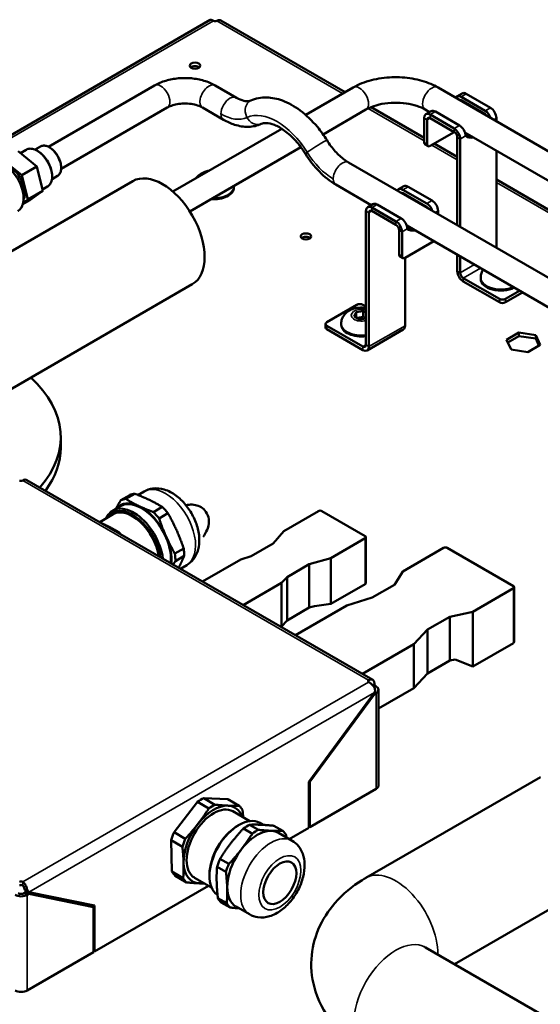
# Model space of a CAD drawing. Units: millimetres. Extents: x 0 to 2376, y 0 to 1680.
# Drawn here: x 1788 to 1911, y 513 to 744 of the extents above; entities that cross this region are included whole.
import ezdxf

# ---------------------------------------------------------------- set-up
doc = ezdxf.new("R2010")
doc.units = ezdxf.units.MM
doc.header["$LTSCALE"] = 4
doc.layers.add('Visible (ISO)', color=7, linetype='Continuous', lineweight=50)
doc.layers.add('Visible Narrow (ISO)', color=7, linetype='Continuous', lineweight=35)

msp = doc.modelspace()

# ---------------------------------------------------------------- linework, layer by layer
at = {"layer": 'Visible (ISO)'}
for p, q in [((1833.12, 744.31), (1768.85, 707.2)), ((1864.87, 727.35), (1835.67, 744.21)), ((1795.11, 714.53), (1820.04, 728.92)), ((1834.35, 728.92), (1839.3, 726.06)), ((1866.75, 728.44), (1855.6, 722)), ((2098.86, 605.97), (1886.72, 728.44)), ((1892.36, 727.07), (1891.12, 726.35)), ((1893.36, 726.97), (1899.01, 723.7)), ((1892.12, 726.25), (1897.78, 722.99)), ((1897.78, 722.17), (1892.12, 725.44)), ((1892.65, 725.02), (1892.65, 725.13)), ((1798.11, 709.33), (1823.04, 723.73)), ((1831.35, 723.73), (1836.3, 720.87)), ((1869.75, 723.25), (1859.69, 717.44)), ((1883.46, 716.62), (1870.96, 723.83)), ((1884.73, 722.67), (1883.72, 723.25)), ((1885.11, 722.88), (1883.87, 722.17)), ((1890.53, 718.8), (1884.87, 722.07)), ((1891.77, 719.52), (1886.11, 722.78)), ((1883.46, 721.25), (1883.46, 715.54)), ((1884.16, 715.13), (1884.16, 720.85)), ((1884.87, 721.25), (1890.53, 717.99)), ((1900.43, 721.25), (1900.43, 720.53)), ((1849.97, 718.76), (1824.39, 703.99)), ((1884.87, 714.72), (1890.53, 717.99)), ((2045.25, 629.99), (1893.03, 717.87)), ((1884.37, 714.67), (1883.66, 715.08)), ((1891.23, 712.13), (1885.81, 715.26)), ((1891.23, 716.76), (1891.23, 696.08)), ((1891.94, 695.67), (1891.94, 716.35)), ((1787.96, 713.49), (1792.35, 709.89)), ((1788.51, 713.03), (1789.91, 713.83)), ((1791.96, 713.86), (1793.23, 714.6)), ((1854.46, 714.42), (1828.35, 699.34)), ((1900.43, 713.6), (1900.43, 690.77)), ((1788.82, 707.85), (1784.42, 711.44)), ((1865.7, 710.83), (1928.2, 674.74)), ((1792.35, 709.89), (1788.82, 707.85)), ((1790.23, 702.12), (1788.82, 707.85)), ((1792.35, 709.89), (1793.76, 704.16)), ((1768.71, 679.76), (1814.94, 706.46)), ((1795.96, 706.94), (1797.23, 707.67)), ((1862.7, 705.63), (1871.01, 700.83)), ((2043.97, 623.95), (1900.43, 706.82)), ((1793.76, 704.16), (1790.23, 702.12)), ((1793.76, 704.16), (1790.77, 702.01)), ((1793.69, 704.47), (1794.91, 705.17)), ((1838.71, 705.23), (1838.71, 704.92)), ((1877.43, 704.54), (1878.66, 705.25)), ((1878.43, 704.44), (1884.08, 701.17)), ((1884.08, 700.36), (1878.43, 703.62)), ((1878.96, 703.32), (1878.96, 703.17)), ((1879.66, 705.15), (1885.32, 701.89)), ((1790.77, 702.01), (1789.09, 701.04)), ((1789.18, 701.36), (1790.23, 702.12)), ((1870.18, 700.35), (1871.42, 701.07)), ((1878.07, 697.7), (1872.42, 700.97)), ((1869.76, 699.44), (1869.76, 668)), ((1870.47, 667.6), (1870.47, 699.03)), ((1876.83, 696.99), (1871.18, 700.26)), ((1876.83, 696.17), (1871.18, 699.44)), ((1886.73, 699.44), (1886.73, 698.68)), ((1877.54, 689.23), (1877.54, 694.95)), ((1878.25, 688.82), (1878.25, 694.54)), ((1879.36, 696.01), (1925.2, 669.54)), ((1885.73, 692.33), (1878.96, 688.42)), ((1877.75, 688.77), (1878.46, 688.37)), ((1878.96, 688.42), (1878.96, 672.49)), ((1891.23, 689.15), (1891.23, 685.33)), ((1891.94, 684.92), (1891.94, 688.74)), ((1901.13, 678.8), (1892.65, 683.69)), ((1892.65, 682.88), (1901.13, 677.98)), ((1896.74, 683.8), (1896.74, 683.49)), ((1715.8, 616.89), (1828.94, 682.21)), ((1902.55, 678.8), (1905.86, 680.71)), ((1902.55, 677.98), (1906.57, 680.3)), ((1867.64, 677.39), (1860.57, 673.31)), ((1867.03, 674.68), (1867.48, 675.65)), ((1867.48, 675.65), (1869.15, 675.91)), ((1867.48, 675.65), (1867.48, 674.43)), ((1869.06, 677.39), (1869.76, 676.98)), ((1869.15, 675.91), (1869.76, 675.56)), ((1869.15, 674.64), (1869.15, 675.91)), ((1868.25, 673.98), (1867.03, 674.68)), ((1869.76, 674.21), (1868.25, 673.98)), ((1860.28, 672.9), (1860.28, 672.09)), ((1860.57, 672.49), (1869.06, 667.6)), ((1860.57, 671.68), (1869.06, 666.78)), ((1863.95, 673.01), (1863.95, 672.7)), ((1870.06, 666.68), (1878.54, 671.58)), ((1902.83, 669.2), (1905.73, 670.88)), ((1905.73, 670.88), (1909.69, 670.26)), ((1905.73, 670.88), (1905.73, 670.06)), ((1903.89, 666.92), (1902.83, 669.2)), ((1905.73, 670.06), (1903.13, 668.56)), ((1909.69, 669.45), (1905.73, 670.06)), ((1909.69, 670.26), (1910.75, 667.98)), ((1909.69, 670.26), (1909.69, 669.45)), ((1910.45, 667.8), (1909.69, 669.45)), ((1907.85, 666.3), (1903.89, 666.92)), ((1910.75, 667.98), (1907.85, 666.3)), ((1798, 643.89), (1798, 646.34)), ((1871.38, 589.28), (1790.06, 636.23)), ((1814.23, 632.71), (1812.14, 631.5)), ((1813.33, 631.78), (1815.43, 632.99)), ((1817.65, 633.56), (1816.17, 632.7)), ((1812.09, 630.13), (1810.25, 629.07)), ((1821.88, 629.91), (1819.79, 628.7)), ((1810.37, 628.21), (1807.16, 626.36)), ((1821.11, 627.23), (1823.21, 628.44)), ((1850.43, 624.25), (1858.57, 628.95)), ((1859.41, 628.95), (1869.6, 623.07)), ((1811.63, 623.99), (1811.45, 623.88)), ((1847.96, 621.35), (1850.43, 624.25)), ((1869.6, 622.58), (1861.47, 617.88)), ((1869.77, 622.82), (1869.77, 612.05)), ((1826.92, 620.16), (1824.83, 618.95)), ((1842.74, 618.34), (1847.96, 621.35)), ((1878.47, 614.76), (1888.02, 620.27)), ((1888.87, 620.27), (1904.42, 611.29)), ((1824.96, 617.2), (1827.05, 618.41)), ((1840.36, 617.58), (1842.74, 618.34)), ((1861.47, 617.88), (1856.45, 616.46)), ((1861.47, 617.88), (1861.47, 607.11)), ((1827.64, 616.26), (1826.15, 615.39)), ((1831.36, 612.39), (1840.36, 617.58)), ((1856.45, 616.46), (1851.22, 613.44)), ((1856.45, 616.46), (1856.45, 606.25)), ((1851.22, 613.44), (1849.9, 612.07)), ((1851.22, 613.44), (1851.22, 603.23)), ((1876.46, 611.64), (1878.47, 614.76)), ((1849.9, 612.07), (1840.91, 606.87)), ((1849.9, 612.07), (1849.9, 601.86)), ((1869.6, 611.8), (1861.47, 607.11)), ((1871.19, 608.6), (1876.46, 611.64)), ((1904.42, 610.8), (1894.88, 605.29)), ((1904.6, 611.05), (1904.6, 598.19)), ((1865.28, 606.78), (1871.19, 608.6)), ((1851.22, 603.23), (1856.45, 606.25)), ((1853.18, 599.79), (1865.28, 606.78)), ((1856.45, 606.25), (1857.68, 606.6)), ((1857.68, 606.6), (1861.47, 607.11)), ((1889.47, 604.13), (1884.2, 601.09)), ((1894.88, 605.29), (1889.47, 604.13)), ((1889.47, 604.13), (1889.47, 593.8)), ((1894.88, 605.29), (1894.88, 592.43)), ((1849.75, 601.77), (1849.9, 601.86)), ((1849.9, 601.86), (1851.22, 603.23)), ((1884.2, 601.09), (1881.05, 597.68)), ((1884.2, 601.09), (1884.2, 590.76)), ((1881.05, 597.68), (1868.95, 590.69)), ((1881.05, 597.68), (1881.05, 587.35)), ((1904.42, 597.94), (1894.88, 592.43)), ((1884.2, 590.76), (1889.47, 593.8)), ((1889.47, 593.8), (1890.75, 594.08)), ((1890.75, 594.08), (1894.88, 592.43)), ((1881.05, 587.35), (1884.2, 590.76)), ((1871.79, 586.33), (1856.3, 565.33)), ((1871.77, 585.91), (1856.59, 565.32)), ((1871.77, 585.91), (1871.57, 586.03)), ((1872.14, 586.12), (1871.77, 585.91)), ((1872.73, 582.54), (1881.05, 587.35)), ((1872.73, 586.94), (1872.73, 564.49)), ((1856.3, 565.33), (1856.3, 554.52)), ((1856.59, 565.32), (1856.38, 565.43)), ((1856.59, 565.32), (1856.59, 554.69)), ((1869.76, 542.77), (1910.78, 566.45)), ((1856.59, 554.69), (1872.14, 563.67)), ((1824.66, 553.48), (1830.17, 560.59)), ((1830.17, 560.59), (1832.81, 559.07)), ((1834.26, 559.96), (1831.63, 561.49)), ((1831.63, 561.49), (1837.33, 561.24)), ((1837.33, 561.24), (1839.97, 559.72)), ((1842.46, 556.09), (1838.46, 558.4)), ((1839.62, 555.01), (1839.9, 555.18)), ((1844.52, 554.05), (1842.42, 555.25)), ((1845.57, 555.22), (1844.8, 555.66)), ((1827.29, 551.95), (1824.66, 553.48)), ((1840.96, 554.36), (1843.06, 553.15)), ((1848.13, 555.01), (1850.22, 553.8)), ((1852.39, 551.5), (1849.21, 553.34)), ((1856.3, 554.52), (1851.73, 551.88)), ((1856.59, 554.69), (1856.3, 554.85)), ((1823.96, 551.59), (1826.6, 550.07)), ((1824.16, 544.23), (1823.96, 551.59)), ((1837.55, 546.03), (1835.45, 547.24)), ((1826.8, 542.7), (1824.16, 544.23)), ((1834.76, 545.36), (1836.85, 544.15)), ((1824.93, 543.24), (1827.57, 541.71)), ((1833.46, 540.5), (1829.46, 542.81)), ((1832.97, 543.5), (1832.97, 543.18)), ((1890.62, 522.48), (1924.78, 542.2)), ((1789.41, 539.17), (1789.78, 539.39)), ((1790.49, 538.98), (1789.78, 539.39)), ((1789.78, 539.39), (1804.97, 536.33)), ((1790.12, 538.77), (1790.49, 538.98)), ((1790.47, 539.38), (1790.13, 539.57)), ((1805.96, 536.26), (1790.47, 539.38)), ((1790.49, 538.98), (1805.67, 535.92)), ((1832.74, 540.92), (1805.96, 525.46)), ((1795.38, 538.39), (1795.38, 538.26)), ((1837.05, 536.79), (1834.96, 537.99)), ((1835.72, 537), (1837.82, 535.8)), ((1805.67, 535.92), (1804.97, 536.33)), ((1805.25, 536.17), (1805.25, 536.4)), ((1805.67, 535.92), (1805.67, 525.29)), ((1805.96, 525.46), (1805.96, 536.26)), ((1842.4, 534.2), (1839.22, 536.03)), ((1805.67, 525.29), (1790.12, 516.31)), ((1805.96, 525.46), (1805.67, 525.62)), ((1912.53, 509.83), (1883.76, 526.44))]:
    msp.add_line(p, q, dxfattribs=at)
for centre, major_axis, ratio, start_param, end_param in [((1834.31, 744.32), (-0.5, 0), 0.57735, 0.785398, 2.356194), ((1834.67, 742.48), (1, 1.73), 0.57735, 0, 0.785398), ((1829.58, 732.77), (-1.25, 0), 0.57735, 3.742857, 5.681921), ((1892.12, 724.62), (-1, 1.73), 0.57735, 5.497787, 6.619855), ((1893.36, 725.34), (-1, 1.73), 0.57735, 5.497787, 6.283185), ((1843.92, 722.63), (-1.24, 2.73), 0.816557, 6.282647, 6.283185), ((1892.12, 724.62), (-0.5, 0.866), 0.57735, 5.497787, 6.018146), ((1868.25, 725.85), (1.5, -2.6), 0.577354, 0.000026, 0.00003), ((1884.87, 720.44), (-1, 1.73), 0.57735, 5.497787, 7.068583), ((1886.11, 721.15), (-1, 1.73), 0.57735, 5.497787, 6.283185), ((1897.78, 721.36), (1, -1.73), 0.57735, 1.234127, 2.356194), ((1897.78, 721.36), (-0.5, 0.866), 0.57735, 4.977428, 5.497787), ((1899.01, 722.07), (1, -1.73), 0.57735, 0.785398, 2.356194), ((1837.8, 723.47), (-1.5, -2.6), 0.57735, 0, 0.000111), ((1884.87, 720.44), (-0.5, 0.866), 0.57735, 5.497787, 7.068583), ((1891.77, 717.89), (-1, 1.73), 0.57735, 3.926991, 5.497787), ((1890.53, 717.17), (-1, 1.73), 0.57735, 3.926991, 5.497787), ((1890.53, 717.17), (0.5, -0.866), 0.57735, 0.785398, 2.356194), ((1895.48, 722.08), (-2.76, -4.78), 0.57735, 0.155091, 0.489774), ((1884.16, 715.95), (-0.5, -0.866), 0.57735, 5.497787, 6.283185), ((1884.87, 715.54), (-0.5, -0.866), 0.57735, 5.497787, 7.068583), ((1896.18, 721.67), (-2.76, -4.78), 0.57735, 6.188898, 6.772959), ((1858.06, 714.46), (-2.55, -1.59), 0.043893, 0.000001, 0.000021), ((1785.83, 705.71), (2.63, -4.55), 0.57735, 0.402835, 2.738757), ((1821.94, 694.33), (-7, 12.12), 0.57735, 3.141593, 6.283185), ((1833.96, 704.92), (4.75, 0), 0.57735, 4.575142, 6.283185), ((1878.43, 702.81), (-1, 1.73), 0.57735, 5.497787, 6.64637), ((1878.43, 702.81), (-0.5, 0.866), 0.57735, 5.497787, 6.107939), ((1879.66, 703.52), (-1, 1.73), 0.57735, 5.497787, 6.283185), ((1872.42, 699.34), (-1, 1.73), 0.57735, 5.497787, 6.283185), ((1884.08, 699.54), (1, -1.73), 0.57735, 1.207612, 2.356194), ((1885.32, 700.26), (1, -1.73), 0.57735, 0.785398, 2.356194), ((1871.18, 698.62), (-1, 1.73), 0.57735, 5.497787, 7.068583), ((1871.18, 698.62), (-0.5, 0.866), 0.57735, 5.497787, 7.068583), ((1884.08, 699.54), (-0.5, 0.866), 0.57735, 4.887635, 5.497787), ((1876.83, 695.36), (-1, 1.73), 0.57735, 3.926991, 5.497787), ((1878.07, 696.07), (-1, 1.73), 0.57735, 3.926991, 5.497787), ((1876.83, 695.36), (-0.5, 0.866), 0.57735, 3.926991, 5.497787), ((1881.78, 700.27), (-2.76, -4.78), 0.57735, 0.155091, 0.476506), ((1882.49, 699.86), (-2.76, -4.78), 0.57735, 6.188898, 6.759691), ((1855.65, 692.65), (-1.25, 0), 0.57735, 3.742857, 5.681921), ((1878.25, 689.64), (-0.5, -0.866), 0.57735, 5.497787, 6.283185), ((1878.96, 689.23), (-0.5, -0.866), 0.57735, 5.497787, 7.068583), ((1892.65, 684.51), (1, -1.73), 0.57735, 3.926991, 5.497787), ((1892.65, 684.51), (-0.5, 0.866), 0.57735, 0.785398, 2.356194), ((1901.49, 683.49), (-4.75, 0), 0.57735, 0, 2.289685), ((1901.84, 679.2), (-1, 0), 0.57735, 0.785398, 2.356194), ((1901.84, 678.39), (1, 0), 0.57735, 3.926991, 5.497787), ((1868.35, 676.98), (1, 0), 0.57735, 0.785398, 2.356194), ((1861.28, 672.9), (-1, 0), 0.57735, 5.497787, 7.068583), ((1861.28, 672.09), (-1, 0), 0.57735, 0, 0.785398), ((1868.7, 672.7), (-4.75, 0), 0.57735, 0, 1.795992), ((1877.54, 673.31), (1, -1.73), 0.57735, 0, 0.785398), ((1869.06, 668.41), (0.5, -0.866), 0.57735, 5.497787, 7.068583), ((1869.06, 668.41), (1, -1.73), 0.57735, 5.497787, 7.068583), ((1753, 646.34), (45, 0), 0.57735, 5.81014, 6.84971), ((1753, 643.89), (45, 0), 0.57735, 5.881068, 6.283185), ((1788.7, 636.34), (-0.5, 0), 0.57735, 0.785398, 2.356194), ((1789.06, 634.5), (1, 1.73), 0.57735, 0, 0.785398), ((1817.18, 621.75), (-5.5, 9.53), 0.57735, 6.014672, 6.202471), ((1819.27, 622.96), (-5.5, 9.53), 0.57735, 6.014672, 6.202471), ((1815.15, 620.58), (-4.9, 8.49), 0.57735, 4.07327, 6.690047), ((1814.87, 620.42), (-4.7, 8.14), 0.57735, 4.122752, 6.57596), ((1816.99, 621.64), (-5, 8.66), 0.57735, 5.584973, 6.48352), ((1816.99, 621.64), (-4.9, 8.49), 0.57735, 3.807156, 6.283185), ((1816.99, 621.64), (-5, 8.66), 0.57735, 4.537775, 5.584973), ((1819.27, 622.96), (-5.5, 9.53), 0.57735, 4.967475, 5.155273), ((1814.87, 620.42), (-4.5, 7.79), 0.57735, 4.131574, 6.283185), ((1817.18, 621.75), (-5.5, 9.53), 0.57735, 4.967475, 5.155273), ((1858.99, 628.7), (0.6, 0), 0.57735, 0.785398, 2.356194), ((1809.02, 617.04), (-5.5, 9.53), 0.57735, 5.089626, 5.155273), ((1816.99, 621.64), (-5, 8.66), 0.57735, 3.809564, 4.537775), ((1869.17, 622.82), (0.6, 0), 0.57735, 5.497787, 7.068583), ((1819.27, 622.96), (-5.5, 9.53), 0.57735, 3.920277, 4.108076), ((1888.44, 620.03), (0.6, 0), 0.57735, 0.785398, 2.356194), ((1817.18, 621.75), (-5.5, 9.53), 0.57735, 3.920277, 4.108076), ((1869.17, 612.05), (0.6, 0), 0.57735, 5.497787, 6.283185), ((1904, 611.05), (0.6, 0), 0.57735, 5.497787, 7.068583), ((1904, 598.19), (0.6, 0), 0.57735, 5.497787, 6.283185), ((1870.73, 588.98), (-0.5, 0), 0.57735, 5.497787, 7.068583), ((1870.38, 587.55), (1, 1.73), 0.57735, 5.497787, 7.068583), ((1872.14, 588.16), (0.25, -0.433), 0.57735, 3.926991, 5.497787), ((1870.73, 586.94), (2, 0), 0.57735, 5.497787, 7.068583), ((1870.73, 564.49), (2, 0), 0.57735, 5.497787, 6.283185), ((1833.96, 550.61), (-4.5, -7.79), 0.57735, 3.141593, 6.283185), ((1831.13, 552.24), (5.5, 9.53), 0.57735, 0.721789, 0.909587), ((1833.96, 550.61), (5, 8.66), 0.57735, 0.292089, 1.339287), ((1833.77, 550.71), (5.5, 9.53), 0.57735, 0.721789, 0.909587), ((1833.96, 550.61), (5, 8.66), 0.57735, 5.832158, 6.575274), ((1833.77, 550.71), (5.5, 9.53), 0.57735, 5.957776, 6.145575), ((1833.96, 550.61), (5, 8.66), 0.57735, 1.339287, 2.386484), ((1839.9, 547.18), (-4.9, -8.49), 0.57735, 3.141593, 6.256862), ((1841.93, 546.01), (5.5, 9.53), 0.57735, 0.721789, 0.909587), ((1831.13, 552.24), (5.5, 9.53), 0.57735, 1.768986, 1.956784), ((1839.62, 547.34), (4.7, 8.14), 0.57735, 0.785398, 2.356194), ((1844.21, 544.69), (-5, -8.65), 0.57735, 3.141593, 6.283185), ((1844.02, 544.8), (5.5, 9.53), 0.57735, 0.721789, 0.909587), ((1844.02, 544.8), (5.5, 9.53), 0.57735, 5.957776, 6.145575), ((1833.77, 550.71), (5.5, 9.53), 0.57735, 1.768986, 1.956784), ((1833.96, 550.61), (-5, -8.66), 0.57735, 5.528077, 6.575274), ((1841.93, 546.01), (5.5, 9.53), 0.57735, 1.768986, 1.956784), ((1844.02, 544.8), (5.5, 9.53), 0.57735, 1.768986, 1.956784), ((1831.13, 552.24), (-5.5, -9.53), 0.57735, 5.957776, 6.145575), ((1788.7, 541.62), (0.5, 0), 0.57735, 0.785398, 2.356194), ((1833.77, 550.71), (-5.5, -9.53), 0.57735, 5.957776, 6.145575), ((1833.96, 550.61), (-5, -8.66), 0.57735, 0.292089, 0.451027), ((1788.7, 539.58), (1, 0), 0.57735, 3.926991, 5.497787), ((1788.7, 540.81), (-0.5, 0), 0.57735, 3.926991, 5.497787), ((1788.7, 539.58), (2, 0), 0.57735, 3.926991, 5.497787), ((1806.38, 539.17), (-6, 0), 0.57735, 0.622382, 0.686069), ((1806.38, 534.28), (6, 0), 0.57735, 2.262359, 2.302696), ((1841.93, 546.01), (-5.5, -9.53), 0.57735, 5.957776, 6.145575), ((1844.02, 544.8), (-5.5, -9.53), 0.57735, 5.957776, 6.145575), ((1788.7, 517.13), (2, 0), 0.57735, 3.926991, 5.497787)]:
    msp.add_ellipse(centre, major_axis=major_axis, ratio=ratio, start_param=start_param, end_param=end_param, dxfattribs=at)
for centre, major_axis in [((1829.58, 733.58), (1.25, 0)), ((1855.65, 693.46), (1.25, 0)), ((1849.52, 541.62), (2.75, 4.76))]:
    msp.add_ellipse(centre, major_axis=major_axis, ratio=0.57735, dxfattribs=at)
for points, knots in [([(1833.96, 744.12), (1833.68, 744.28), (1833.45, 744.38), (1833.21, 744.35), (1833.16, 744.33), (1833.12, 744.31)], [0, 0, 0, 0, 0.375, 0.375, 0.475692, 0.475692, 0.475692, 0.475692]), ([(1820.04, 728.92), (1820.87, 729.4), (1821.77, 729.77), (1823.67, 730.33), (1824.66, 730.51), (1826.68, 730.7), (1827.71, 730.7), (1829.73, 730.51), (1830.73, 730.33), (1832.62, 729.77), (1833.52, 729.4), (1834.35, 728.92)], [1.570796, 1.570796, 1.570796, 1.570796, 1.884956, 1.884956, 2.199115, 2.199115, 2.513274, 2.513274, 2.827433, 2.827433, 3.141593, 3.141593, 3.141593, 3.141593]), ([(1866.75, 728.44), (1868.03, 729.18), (1869.51, 729.77), (1872.59, 730.57), (1874.24, 730.8), (1877.48, 730.92), (1879.11, 730.81), (1882.19, 730.28), (1883.68, 729.86), (1885.61, 729.04), (1886.18, 728.76), (1886.72, 728.44)], [0, 0, 0, 0, 0.506644, 0.506644, 0.99943, 0.99943, 1.479601, 1.479601, 1.957293, 1.957293, 2.171421, 2.171421, 2.171421, 2.171421]), ([(1823.04, 723.73), (1823.31, 723.88), (1823.64, 724.03), (1824.43, 724.31), (1824.89, 724.43), (1825.89, 724.61), (1826.44, 724.66), (1827.55, 724.68), (1828.11, 724.65), (1829.18, 724.5), (1829.68, 724.39), (1830.56, 724.11), (1830.94, 723.95), (1831.28, 723.77), (1831.32, 723.75), (1831.35, 723.73)], [1.570796, 1.570796, 1.570796, 1.570796, 1.807549, 1.807549, 2.0591, 2.0591, 2.322604, 2.322604, 2.591138, 2.591138, 2.85655, 2.85655, 3.110869, 3.110869, 3.141593, 3.141593, 3.141593, 3.141593]), ([(1839.3, 726.06), (1839.94, 725.7), (1840.55, 725.45), (1841.54, 725.21), (1841.93, 725.19), (1842.41, 725.26), (1842.55, 725.3), (1842.68, 725.36)], [0, 0, 0, 0, 0.3029861, 0.3029861, 0.5954964, 0.5954964, 0.7893673, 0.7893673, 0.7893673, 0.7893673]), ([(1842.68, 725.36), (1843.84, 725.88), (1845.14, 726.13), (1847.66, 726.08), (1848.9, 725.82), (1851.54, 724.85), (1852.96, 724.05), (1855.73, 721.99), (1857.11, 720.66), (1859.16, 718.2), (1859.92, 717.15), (1860.61, 716.04)], [0, 0, 0, 0, 0.50924, 0.50924, 0.986468, 0.986468, 1.542289, 1.542289, 2.134812, 2.134812, 2.524182, 2.524182, 2.524182, 2.524182]), ([(1883.72, 723.25), (1883.16, 723.57), (1882.47, 723.88), (1880.96, 724.37), (1880.11, 724.57), (1878.32, 724.83), (1877.35, 724.89), (1875.43, 724.85), (1874.44, 724.75), (1872.62, 724.4), (1871.75, 724.15), (1870.55, 723.67), (1870.12, 723.46), (1869.75, 723.25)], [0, 0, 0, 0, 0.270881, 0.270881, 0.543475, 0.543475, 0.829418, 0.829418, 1.122073, 1.122073, 1.413655, 1.413655, 1.591557, 1.591557, 1.591557, 1.591557]), ([(1845.16, 719.9), (1844.22, 719.47), (1843.18, 719.24), (1841.05, 719.19), (1839.95, 719.37), (1838, 719.99), (1837.14, 720.38), (1836.3, 720.87)], [0.000215, 0.000215, 0.000215, 0.000215, 0.404771, 0.404771, 0.820164, 0.820164, 1.15458, 1.15458, 1.15458, 1.15458]), ([(1855.52, 712.87), (1854.82, 713.99), (1854.02, 715.05), (1852.37, 716.88), (1851.49, 717.67), (1849.81, 718.91), (1848.98, 719.37), (1847.52, 719.95), (1846.88, 720.08), (1845.85, 720.12), (1845.47, 720.04), (1845.16, 719.9)], [0, 0, 0, 0, 0.39527, 0.39527, 0.781109, 0.781109, 1.156382, 1.156382, 1.516049, 1.516049, 1.885959, 1.885959, 1.885959, 1.885959]), ([(1793.23, 714.6), (1793.45, 714.72), (1793.69, 714.79), (1794.23, 714.82), (1794.51, 714.77), (1795.12, 714.55), (1795.43, 714.38), (1796.03, 713.93), (1796.33, 713.65), (1796.87, 713.02), (1797.12, 712.67), (1797.54, 711.93), (1797.71, 711.54), (1797.98, 710.76), (1798.06, 710.37), (1798.14, 709.62), (1798.13, 709.26), (1798, 708.62), (1797.88, 708.34), (1797.58, 707.93), (1797.42, 707.78), (1797.23, 707.67)], [4.769836, 4.769836, 4.769836, 4.769836, 5.061472, 5.061472, 5.369629, 5.369629, 5.69566, 5.69566, 6.024045, 6.024045, 6.351035, 6.351035, 6.67742, 6.67742, 7.004486, 7.004486, 7.332925, 7.332925, 7.658357, 7.658357, 7.911429, 7.911429, 7.911429, 7.911429]), ([(1860.61, 716.04), (1861.19, 715.11), (1861.86, 714.22), (1863.24, 712.69), (1863.97, 712.03), (1865.02, 711.24), (1865.36, 711.02), (1865.7, 710.83)], [0, 0, 0, 0, 0.3308102, 0.3308102, 0.6534213, 0.6534213, 0.8111508, 0.8111508, 0.8111508, 0.8111508]), ([(1789.91, 713.83), (1790.17, 713.99), (1790.48, 714.07), (1791.15, 714.1), (1791.51, 714.03), (1792.26, 713.75), (1792.65, 713.53), (1793.4, 712.97), (1793.77, 712.62), (1794.44, 711.83), (1794.75, 711.39), (1795.28, 710.47), (1795.49, 709.98), (1795.82, 709), (1795.93, 708.51), (1796.02, 707.58), (1796, 707.14), (1795.84, 706.35), (1795.7, 706), (1795.33, 705.49), (1795.14, 705.31), (1794.91, 705.17)], [4.769836, 4.769836, 4.769836, 4.769836, 5.066606, 5.066606, 5.377553, 5.377553, 5.702632, 5.702632, 6.0293, 6.0293, 6.354839, 6.354839, 6.679911, 6.679911, 7.005535, 7.005535, 7.332269, 7.332269, 7.656742, 7.656742, 7.911429, 7.911429, 7.911429, 7.911429]), ([(1862.7, 705.63), (1861.34, 706.41), (1860.02, 707.46), (1857.6, 709.91), (1856.47, 711.34), (1855.52, 712.87)], [0, 0, 0, 0, 0.539664, 0.539664, 1.080334, 1.080334, 1.080334, 1.080334]), ([(1781.38, 710.64), (1781.72, 710.84), (1782.12, 710.95), (1782.99, 710.98), (1783.46, 710.89), (1784.44, 710.52), (1784.94, 710.23), (1785.92, 709.49), (1786.4, 709.04), (1787.27, 708.01), (1787.67, 707.44), (1788.35, 706.23), (1788.63, 705.6), (1789.05, 704.33), (1789.19, 703.69), (1789.31, 702.49), (1789.29, 701.92), (1789.08, 700.9), (1788.9, 700.45), (1788.43, 699.79), (1788.17, 699.55), (1787.88, 699.38)], [4.769836, 4.769836, 4.769836, 4.769836, 5.071571, 5.071571, 5.384935, 5.384935, 5.70901, 5.70901, 6.034108, 6.034108, 6.358332, 6.358332, 6.682208, 6.682208, 7.006513, 7.006513, 7.331681, 7.331681, 7.65521, 7.65521, 7.911429, 7.911429, 7.911429, 7.911429]), ([(1829.82, 707.12), (1829.84, 707.15), (1829.86, 707.17), (1830.12, 707.52), (1830.4, 707.78), (1831.07, 708.28), (1831.48, 708.48), (1832.21, 708.74), (1832.54, 708.83), (1832.88, 708.89)], [3.2671482, 3.2671482, 3.2671482, 3.2671482, 3.2870951, 3.2870951, 3.5466042, 3.5466042, 3.8904648, 3.8904648, 4.1612811, 4.1612811, 4.1612811, 4.1612811]), ([(1896.74, 683.8), (1896.74, 684.16), (1896.8, 684.52), (1897.01, 685.14), (1897.16, 685.4), (1897.32, 685.64)], [1.3089969, 1.3089969, 1.3089969, 1.3089969, 1.505025, 1.505025, 1.6845032, 1.6845032, 1.6845032, 1.6845032]), ([(1863.95, 673.01), (1863.95, 673.37), (1864.02, 673.72), (1864.25, 674.4), (1864.42, 674.71), (1864.86, 675.3), (1865.14, 675.56), (1865.81, 676.05), (1866.22, 676.25), (1867.12, 676.58), (1867.63, 676.68), (1868.66, 676.77), (1869.17, 676.76), (1869.71, 676.67), (1869.74, 676.67), (1869.76, 676.66)], [0.785398, 0.785398, 0.785398, 0.785398, 0.981426, 0.981426, 1.1927, 1.1927, 1.452209, 1.452209, 1.79607, 1.79607, 2.206076, 2.206076, 2.619257, 2.619257, 2.640179, 2.640179, 2.640179, 2.640179]), ([(1827.64, 616.26), (1828.22, 616.59), (1828.73, 617.03), (1829.59, 618.09), (1829.92, 618.71), (1830.43, 620.13), (1830.56, 620.95), (1830.61, 622.77), (1830.49, 623.78), (1829.98, 625.79), (1829.59, 626.8), (1828.61, 628.71), (1828.02, 629.61), (1826.68, 631.25), (1825.92, 631.99), (1824.25, 633.21), (1823.34, 633.7), (1821.48, 634.26), (1820.54, 634.37), (1818.92, 634.13), (1818.25, 633.91), (1817.65, 633.56)], [5.410602, 5.410602, 5.410602, 5.410602, 5.627809, 5.627809, 5.865494, 5.865494, 6.162202, 6.162202, 6.523059, 6.523059, 6.895377, 6.895377, 7.262338, 7.262338, 7.631618, 7.631618, 8.003783, 8.003783, 8.325879, 8.325879, 8.552194, 8.552194, 8.552194, 8.552194]), ([(1831.5, 622.9), (1831.77, 623.3), (1832, 623.69), (1832.47, 624.64), (1832.71, 625.21), (1832.84, 626.32), (1832.85, 626.67), (1832.73, 627.61), (1832.52, 628.24), (1831.83, 629.22), (1831.42, 629.58), (1830.56, 630.11), (1830.11, 630.27), (1829.12, 630.48), (1828.62, 630.48), (1827.91, 630.42), (1827.67, 630.38), (1827.43, 630.34)], [0.1908745, 0.1908745, 0.1908745, 0.1908745, 0.3141593, 0.3141593, 0.4712389, 0.4712389, 0.5342197, 0.5342197, 0.6205881, 0.6205881, 0.6893932, 0.6893932, 0.7667818, 0.7667818, 0.88238, 0.88238, 0.9468128, 0.9468128, 0.9468128, 0.9468128]), ([(1870.38, 588.78), (1870.65, 588.62), (1871.02, 588.38), (1871.41, 587.97), (1871.5, 587.86), (1871.74, 587.52), (1871.85, 587.28), (1871.93, 586.8), (1871.9, 586.56), (1871.79, 586.33)], [0, 0, 0, 0, 0.375, 0.375, 0.5, 0.5, 0.75, 0.75, 1, 1, 1, 1]), ([(1852.39, 551.5), (1852.97, 551.17), (1853.48, 550.72), (1854.34, 549.66), (1854.67, 549.05), (1855.18, 547.62), (1855.31, 546.8), (1855.36, 544.99), (1855.23, 543.98), (1854.73, 541.96), (1854.34, 540.95), (1853.36, 539.04), (1852.77, 538.14), (1851.42, 536.5), (1850.67, 535.77), (1849, 534.55), (1848.09, 534.05), (1846.23, 533.5), (1845.29, 533.39), (1843.67, 533.62), (1843, 533.85), (1842.4, 534.2)], [1.862885, 1.862885, 1.862885, 1.862885, 2.080093, 2.080093, 2.317778, 2.317778, 2.614486, 2.614486, 2.975343, 2.975343, 3.347661, 3.347661, 3.714622, 3.714622, 4.083902, 4.083902, 4.456067, 4.456067, 4.778162, 4.778162, 5.004478, 5.004478, 5.004478, 5.004478]), ([(1789.06, 541.83), (1789.34, 541.67), (1789.57, 541.36), (1789.82, 540.86), (1789.88, 540.73), (1790.03, 540.35), (1790.12, 540.09), (1790.28, 539.66), (1790.36, 539.48), (1790.47, 539.38)], [0, 0, 0, 0, 0.375, 0.375, 0.5, 0.5, 0.75, 0.75, 1, 1, 1, 1]), ([(1869.76, 502.2), (1867.18, 503.69), (1864.73, 505.55), (1860.63, 510.2), (1858.93, 512.94), (1857.14, 518.49), (1856.79, 521.11), (1857.08, 526.12), (1857.66, 528.48), (1859.55, 532.98), (1860.91, 535.05), (1864.37, 539.05), (1866.57, 540.81), (1869.17, 542.43), (1869.47, 542.6), (1869.76, 542.77)], [3.141593, 3.141593, 3.141593, 3.141593, 3.455752, 3.455752, 3.743871, 3.743871, 3.960842, 3.960842, 4.16439, 4.16439, 4.390671, 4.390671, 4.676417, 4.676417, 4.712389, 4.712389, 4.712389, 4.712389]), ([(1789.69, 539.81), (1789.62, 539.84), (1789.57, 539.9), (1789.48, 540.08), (1789.45, 540.22), (1789.39, 540.42), (1789.37, 540.49), (1789.28, 540.76), (1789.2, 540.93), (1789.06, 541.01)], [-0.9375541, -0.9375541, -0.9375541, -0.9375541, -0.75, -0.75, -0.5, -0.5, -0.375, -0.375, 0, 0, 0, 0]), ([(1883.76, 526.44), (1883.56, 526.56), (1883.45, 526.65), (1883.43, 526.66), (1883.43, 526.66), (1883.43, 526.66)], [3.1415927, 3.1415927, 3.1415927, 3.1415927, 3.3103526, 3.3103526, 3.3257893, 3.3257893, 3.3257893, 3.3257893])]:
    msp.add_open_spline(points, degree=3, knots=knots, dxfattribs=at)
for points in [[(1838.71, 705.32), (1838.71, 705.29), (1838.71, 705.26), (1838.71, 705.23)], [(1790.13, 539.57), (1789.99, 539.66), (1789.84, 539.74), (1789.69, 539.81)]]:
    msp.add_open_spline(points, degree=3, dxfattribs=at)
for points, weights in [([(1869.15, 674.64), (1868.35, 674.32), (1867.58, 674.37)], [1, 1.14666441016, 1.01523736138]), ([(1869.71, 674.2), (1869.45, 674.36), (1869.15, 674.64)], [1.07672477615, 1.07039454817, 1]), ([(1816.37, 630.13), (1814.84, 630.86), (1813.33, 631.78)], [1, 1.0246950766, 1]), ([(1815.43, 632.99), (1819.02, 631.66), (1821.88, 629.91)], [1, 1.1, 1]), ([(1812.14, 631.5), (1811.47, 630.41), (1810.95, 629.47)], [1, 1.01817050106, 1.00960149334]), ([(1819.79, 628.7), (1817.91, 629.4), (1816.37, 630.13)], [1, 1.0246950766, 1]), ([(1822.78, 622.98), (1821.9, 624.95), (1821.11, 627.23)], [1, 1.0246950766, 1]), ([(1823.21, 628.44), (1825.43, 624.51), (1826.92, 620.16)], [1, 1.1, 1]), ([(1807.68, 626.06), (1808.14, 625.85), (1808.59, 625.64)], [1.010118931, 1.00710179583, 1]), ([(1808.59, 625.64), (1810.13, 624.91), (1811.63, 623.99)], [1, 1.0246950766, 1]), ([(1824.83, 618.95), (1823.67, 621.01), (1822.78, 622.98)], [1, 1.0246950766, 1]), ([(1827.05, 618.41), (1826.47, 617.02), (1825.72, 615.64)], [1, 1.05554422059, 1.04938523236]), ([(1824.46, 616.37), (1824.69, 616.77), (1824.96, 617.2)], [1.01006418945, 1.00703776078, 1]), ([(1837.31, 559.73), (1835.95, 559.79), (1834.26, 559.96)], [1, 1.0246950766, 1]), ([(1832.81, 559.07), (1831.55, 557.1), (1830.24, 555.4)], [1, 1.0246950766, 1]), ([(1839.97, 559.72), (1838.67, 559.67), (1837.31, 559.73)], [1, 1.0246950766, 1]), ([(1840.91, 556.98), (1840.85, 557.82), (1840.74, 558.73)], [1.0121720383, 1.01087546733, 1]), ([(1830.24, 555.4), (1828.93, 553.71), (1827.29, 551.95)], [1, 1.0246950766, 1]), ([(1842.42, 555.25), (1843.73, 555.3), (1845.09, 555.24)], [1, 1.0246950766, 1]), ([(1845.09, 555.24), (1846.44, 555.18), (1848.13, 555.01)], [1, 1.0246950766, 1]), ([(1843.06, 553.15), (1840.66, 549.38), (1837.55, 546.03)], [1, 1.1, 1]), ([(1838.02, 550.91), (1839.33, 552.61), (1840.96, 554.36)], [1, 1.0246950766, 1]), ([(1850.22, 553.8), (1847.73, 553.71), (1844.52, 554.05)], [1, 1.1, 1]), ([(1835.45, 547.24), (1836.71, 549.22), (1838.02, 550.91)], [1, 1.0246950766, 1]), ([(1851.05, 552.27), (1851.02, 552.54), (1850.99, 552.81)], [1.01193587238, 1.00637424636, 1]), ([(1826.6, 550.07), (1826.84, 548.03), (1826.89, 546.28)], [1, 1.0246950766, 1]), ([(1826.89, 546.28), (1826.94, 544.52), (1826.8, 542.7)], [1, 1.0246950766, 1]), ([(1834.67, 541.79), (1834.62, 543.54), (1834.76, 545.36)], [1, 1.0246950766, 1]), ([(1836.85, 544.15), (1837.31, 540.26), (1837.05, 536.79)], [1, 1.1, 1]), ([(1827.57, 541.71), (1829.25, 541.54), (1830.61, 541.48)], [1, 1.0246950766, 1]), ([(1830.61, 541.48), (1831.23, 541.45), (1831.82, 541.45)], [1, 1.01106683396, 1.01221470181]), ([(1834.96, 537.99), (1834.72, 540.03), (1834.67, 541.79)], [1, 1.0246950766, 1]), ([(1837.82, 535.8), (1838.97, 535.68), (1839.95, 535.61)], [1, 1.03363036066, 1.04464069816])]:
    msp.add_rational_spline(points, weights, degree=2, dxfattribs=at)
at = {"layer": 'Visible Narrow (ISO)'}
for p, q in [((1833.96, 744.12), (1768.85, 706.52)), ((1864.28, 727.02), (1834.67, 744.12)), ((1893.36, 726.97), (1892.12, 726.25)), ((1892.12, 725.44), (1892.03, 725.38)), ((1883.46, 715.95), (1870.3, 723.54)), ((1886.11, 722.78), (1884.87, 722.07)), ((1884.87, 722.07), (1884.87, 721.25)), ((1897.78, 722.99), (1899.01, 723.7)), ((1884.16, 720.85), (1883.46, 721.25)), ((1884.87, 721.25), (1884.16, 720.85)), ((1890.53, 718.8), (1891.77, 719.52)), ((1900.43, 721.25), (1899.8, 720.89)), ((1890.53, 717.99), (1890.53, 718.8)), ((1884.16, 715.13), (1883.46, 715.54)), ((1891.23, 711.46), (1885.22, 714.93)), ((1891.94, 716.35), (1891.23, 716.76)), ((1893.18, 717.07), (1891.94, 716.35)), ((2043.97, 623.27), (1900.43, 706.15)), ((1878.43, 703.62), (1878.3, 703.55)), ((1879.66, 705.15), (1878.43, 704.44)), ((1872.42, 700.97), (1871.18, 700.26)), ((1884.08, 701.17), (1885.32, 701.89)), ((1870.47, 699.03), (1869.76, 699.44)), ((1871.18, 699.44), (1870.47, 699.03)), ((1871.18, 700.26), (1871.18, 699.44)), ((1886.73, 699.44), (1886.08, 699.06)), ((1876.83, 696.99), (1878.07, 697.7)), ((1876.83, 696.17), (1876.83, 696.99)), ((1878.25, 694.54), (1877.54, 694.95)), ((1879.49, 695.25), (1878.25, 694.54)), ((1878.25, 688.82), (1877.54, 689.23)), ((1891.23, 685.33), (1891.94, 684.92)), ((1891.94, 684.92), (1895.25, 686.83)), ((1896.67, 686.02), (1892.65, 683.69)), ((1892.65, 683.69), (1892.65, 682.88)), ((1901.13, 678.8), (1901.13, 677.98)), ((1902.55, 677.98), (1902.55, 678.8)), ((1860.57, 671.68), (1860.57, 672.49)), ((1870.47, 667.6), (1878.96, 672.49)), ((1869.06, 667.6), (1869.76, 668)), ((1869.06, 666.78), (1869.06, 667.6)), ((1869.76, 668), (1870.47, 667.6)), ((1870.38, 589.18), (1789.06, 636.13)), ((1869.6, 622.58), (1869.6, 611.8)), ((1904.42, 610.8), (1904.42, 597.94)), ((1789.06, 541.83), (1870.38, 588.78)), ((1870.38, 588.78), (1870.38, 589.18)), ((1871.3, 588.08), (1871.79, 588.37)), ((1872.14, 587.76), (1871.73, 587.52)), ((1790.47, 539.38), (1871.79, 586.33)), ((1871.79, 586.33), (1872.14, 586.12)), ((1872.14, 586.12), (1872.14, 563.67)), ((1789.06, 541.83), (1789.06, 541.01)), ((1790.12, 538.77), (1789.41, 539.17)), ((1790.12, 516.31), (1790.12, 538.77))]:
    msp.add_line(p, q, dxfattribs=at)
for centre, major_axis, ratio, start_param, end_param in [((1821.54, 726.32), (-1.5, 2.6), 0.57735, 3.141593, 6.283185), ((1832.85, 726.32), (1.5, 2.6), 0.57735, 0, 3.141593), ((1868.25, 725.85), (1.5, -2.6), 0.577354, 0.000002, 3.14159), ((1885.22, 725.85), (-1.5, -2.6), 0.57735, 3.141593, 6.283185), ((1837.8, 723.47), (1.5, 2.6), 0.57735, 0.000132, 3.141593), ((1843.92, 722.63), (-1.24, 2.73), 0.816557, 0, 3.14092), ((1835.65, 732.83), (6.53, -11.23), 0.575364, 5.496298, 6.225917), ((1848.9, 708.2), (-7.54, 12.98), 0.575364, 4.76608, 6.225535), ((1795.23, 711.14), (-2, 3.46), 0.57735, 3.141593, 6.283185), ((1858.06, 714.46), (2.55, 1.59), 0.043893, 0.000023, 3.141593), ((1792.41, 709.5), (-2.5, 4.33), 0.57735, 3.141593, 6.283185), ((1862.04, 717.59), (6.53, -11.23), 0.575362, 4.766853, 5.496078), ((1784.63, 705.01), (-3.25, 5.63), 0.57735, 3.141593, 6.283185), ((1864.2, 708.23), (1.5, 2.6), 0.577352, 6.283183, 9.424776), ((1833.96, 705.23), (4.75, 0), 0.57735, 4.679831, 6.283185), ((1901.49, 683.8), (-4.75, 0), 0.57735, 0, 2.209205), ((1868.7, 674.94), (-2.38, 0), 0.57735, 4.250483, 8.315888), ((1868.7, 673.01), (-4.75, 0), 0.57735, 0, 1.795992), ((1822.65, 624.91), (4.99, -8.65), 0.57735, 0, 3.141593), ((1847.39, 542.85), (-5, -8.65), 0.57735, 3.141593, 6.283185), ((1876.76, 530.65), (-7, 12.12), 0.57735, 3.912632, 6.283185), ((1806.38, 538.77), (-11, 0), 0.57735, 0.060026, 0.080772), ((1806.38, 539.17), (-10.5, 0), 0.57735, 0.150676, 0.173399), ((1876.76, 514.32), (-7, -12.12), 0.57735, 3.141593, 6.283185)]:
    msp.add_ellipse(centre, major_axis=major_axis, ratio=ratio, start_param=start_param, end_param=end_param, dxfattribs=at)
msp.add_ellipse((1849.52, 541.62), major_axis=(3.5, 6.05), ratio=0.57735, dxfattribs=at)

doc.saveas('drawing.dxf')
